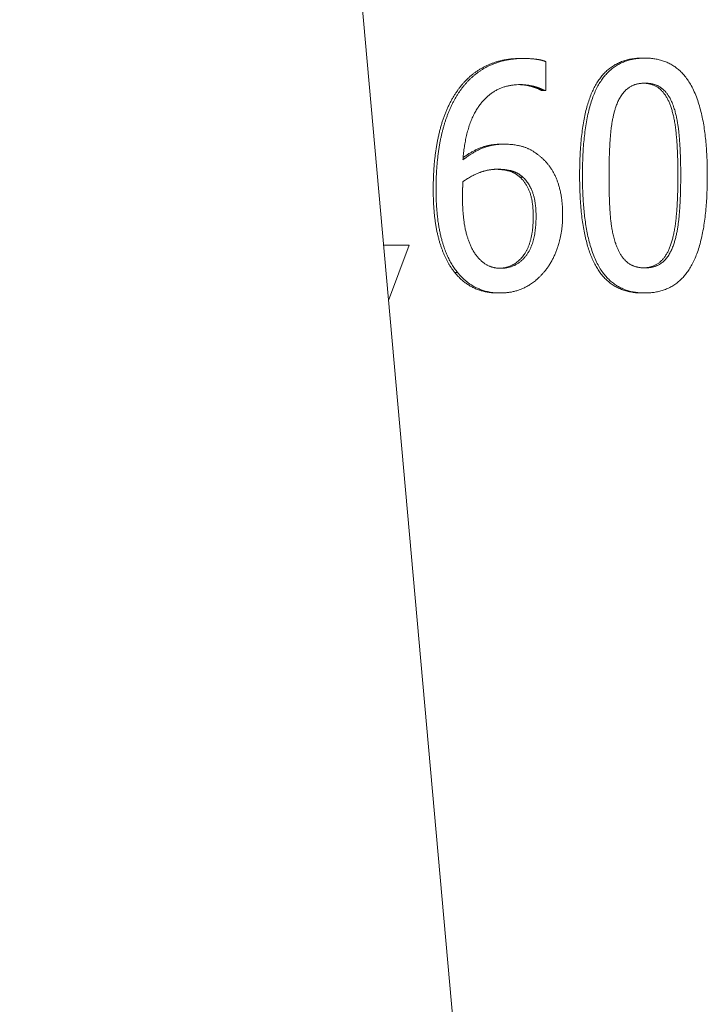
# Model space of a CAD drawing. Units: millimetres. Extents: x -980 to 1342, y -164 to 2694.
# Drawn here: x 1203 to 1209, y 1445 to 1454 of the extents above; entities that cross this region are included whole.
import ezdxf

# ---------------------------------------------------------------- set-up
doc = ezdxf.new("R2010")
doc.units = ezdxf.units.MM
doc.layers.add('Visible Edges(Audipack-ISO)', color=7, linetype='Continuous', lineweight=18)

# ---------------------------------------------------------------- blocks, each defined once
blk = doc.blocks.new('Sheet_VIEW2')
at = {"layer": 'Visible Edges(Audipack-ISO)'}
for p, q in [((196.1521, 682.7984), (191.0614, 739.6695)), ((195.5052, 705.2652), (195.5302, 705.2652)), ((195.7268, 704.98), (195.7268, 705.2377)), ((196.5818, 705.2685), (196.6068, 705.2685)), ((195.6919, 704.98), (195.7169, 704.98)), ((195.7169, 704.98), (195.7268, 704.98)), ((195.3284, 704.5051), (195.3534, 704.5051)), ((195.4982, 704.2134), (195.5232, 704.2134)), ((194.5154, 703.6104), (194.2892, 703.6104)), ((194.3333, 703.1181), (194.5154, 703.6104)), ((194.9199, 703.3673), (194.9449, 703.3673)), ((195.3017, 703.1858), (195.3267, 703.1858)), ((196.5818, 703.1858), (196.6068, 703.1858))]:
    blk.add_line(p, q, dxfattribs=at)
for points, knots in [([(194.9185, 704.9427), (194.9238, 704.951), (194.9343, 704.9677), (194.9512, 704.9916), (194.9688, 705.0147), (194.9871, 705.0369), (195.0062, 705.0581), (195.0261, 705.0783), (195.0467, 705.0977), (195.0681, 705.1161), (195.0903, 705.1336), (195.1132, 705.1501), (195.1369, 705.1657), (195.1613, 705.1803), (195.1864, 705.1939), (195.2122, 705.2063), (195.2386, 705.2176), (195.2657, 705.2276), (195.2934, 705.2365), (195.3218, 705.2442), (195.3508, 705.2507), (195.3804, 705.256), (195.4107, 705.2601), (195.4417, 705.2631), (195.4732, 705.2649), (195.4945, 705.2651), (195.5052, 705.2652)], [0, 0, 0, 0, 0.0296509, 0.0589501, 0.0879357, 0.1166704, 0.1451951, 0.1735526, 0.201807, 0.2300027, 0.2581911, 0.2864236, 0.3147514, 0.3432253, 0.3717845, 0.4003786, 0.4290707, 0.4579267, 0.4870014, 0.5163582, 0.5460577, 0.5761539, 0.6066995, 0.6377492, 0.6693509, 0.7015514, 0.7015514, 0.7015514, 0.7015514]), ([(195.5302, 705.2652), (195.5183, 705.2651), (195.4944, 705.2648), (195.4586, 705.2625), (195.4229, 705.2586), (195.3874, 705.253), (195.3521, 705.2456), (195.3174, 705.2363), (195.2841, 705.2254), (195.2528, 705.2133), (195.2239, 705.2002), (195.1972, 705.1865), (195.1726, 705.1723), (195.1499, 705.158), (195.1289, 705.1435), (195.109, 705.1287), (195.0898, 705.1133), (195.0712, 705.0972), (195.0532, 705.0804), (195.0358, 705.0628), (195.019, 705.0446), (195.0027, 705.0256), (194.987, 705.006), (194.9719, 704.9856), (194.9573, 704.9645), (194.9481, 704.95), (194.9435, 704.9427)], [0, 0, 0, 0, 0.035869, 0.0717385, 0.1076212, 0.1435451, 0.1795505, 0.2156934, 0.2511386, 0.2846464, 0.3163433, 0.3463313, 0.3746989, 0.4014902, 0.426742, 0.4513246, 0.4758839, 0.5004595, 0.5250792, 0.5497832, 0.574598, 0.5995636, 0.6247125, 0.6500765, 0.6756789, 0.7015577, 0.7015577, 0.7015577, 0.7015577]), ([(195.7268, 705.2377), (195.7248, 705.2384), (195.721, 705.2398), (195.7152, 705.2418), (195.7093, 705.2438), (195.7034, 705.2455), (195.6975, 705.2472), (195.6915, 705.2488), (195.6855, 705.2503), (195.6794, 705.2517), (195.6734, 705.253), (195.6673, 705.2542), (195.6613, 705.2553), (195.6552, 705.2563), (195.6492, 705.2572), (195.6432, 705.2581), (195.6369, 705.2589), (195.6299, 705.2598), (195.6218, 705.2607), (195.6124, 705.2616), (195.6018, 705.2626), (195.5899, 705.2634), (195.5767, 705.2642), (195.5623, 705.2648), (195.5467, 705.2651), (195.5359, 705.2652), (195.5302, 705.2652)], [0, 0, 0, 0, 0.0061298, 0.0122792, 0.0184439, 0.0246202, 0.0308067, 0.0369988, 0.0431916, 0.0493847, 0.0555685, 0.06174, 0.0678973, 0.0740313, 0.0801395, 0.0862149, 0.0922784, 0.0991809, 0.1073491, 0.1167743, 0.1274519, 0.139375, 0.1525398, 0.1669436, 0.1825846, 0.199463, 0.199463, 0.199463, 0.199463]), ([(196.0274, 704.2263), (196.0276, 704.2557), (196.0279, 704.3132), (196.0308, 704.3974), (196.0354, 704.4775), (196.0419, 704.5537), (196.0503, 704.6257), (196.0606, 704.6938), (196.0728, 704.7578), (196.0868, 704.8178), (196.1028, 704.8738), (196.1206, 704.9257), (196.1403, 704.9737), (196.1619, 705.0176), (196.1856, 705.0579), (196.2113, 705.0946), (196.2391, 705.1278), (196.2689, 705.1575), (196.3009, 705.1837), (196.3349, 705.2064), (196.3711, 705.2256), (196.4093, 705.2413), (196.4495, 705.2535), (196.4918, 705.2622), (196.5361, 705.2675), (196.5664, 705.2681), (196.5818, 705.2685)], [0, 0, 0, 0, 0.088202, 0.172411, 0.252667, 0.329035, 0.401572, 0.470351, 0.535463, 0.597021, 0.65514, 0.709967, 0.761685, 0.810496, 0.856938, 0.901568, 0.94469, 0.986648, 1.0278, 1.068538, 1.10925, 1.150346, 1.192213, 1.235215, 1.279691, 1.32595, 1.32595, 1.32595, 1.32595]), ([(196.6068, 705.2685), (196.5931, 705.2682), (196.5658, 705.2677), (196.5249, 705.2633), (196.4844, 705.2559), (196.4446, 705.2449), (196.4058, 705.2301), (196.3683, 705.2113), (196.3326, 705.1887), (196.2992, 705.1623), (196.2683, 705.1323), (196.2397, 705.099), (196.2132, 705.0619), (196.1885, 705.0206), (196.1655, 704.9743), (196.1443, 704.9226), (196.125, 704.8653), (196.108, 704.8031), (196.0935, 704.7372), (196.0815, 704.6687), (196.0718, 704.5979), (196.0643, 704.5254), (196.0587, 704.4516), (196.055, 704.3769), (196.0528, 704.3017), (196.0525, 704.2515), (196.0524, 704.2263)], [0, 0, 0, 0, 0.040985, 0.082024, 0.123153, 0.164409, 0.205789, 0.247601, 0.289908, 0.332303, 0.375166, 0.418855, 0.463894, 0.511732, 0.563152, 0.618778, 0.679258, 0.744375, 0.811973, 0.881653, 0.953145, 1.026127, 1.100269, 1.17521, 1.250571, 1.325944, 1.325944, 1.325944, 1.325944]), ([(197.1598, 704.2279), (197.1597, 704.2508), (197.1595, 704.2968), (197.1575, 704.3661), (197.1542, 704.4356), (197.1492, 704.505), (197.1423, 704.5739), (197.1335, 704.642), (197.1222, 704.7098), (197.1082, 704.7772), (197.0909, 704.8438), (197.0701, 704.9084), (197.046, 704.9688), (197.0195, 705.0227), (196.9918, 705.0685), (196.9634, 705.107), (196.9343, 705.1398), (196.9038, 705.1683), (196.8713, 705.1931), (196.8368, 705.2145), (196.8006, 705.2322), (196.763, 705.2461), (196.7246, 705.2566), (196.6857, 705.2636), (196.6463, 705.2677), (196.62, 705.2682), (196.6068, 705.2685)], [0, 0, 0, 0, 0.068649, 0.138055, 0.207795, 0.277492, 0.346768, 0.41525, 0.483763, 0.552828, 0.621754, 0.68993, 0.756484, 0.816591, 0.869726, 0.916951, 0.95979, 1.001249, 1.041966, 1.082341, 1.122718, 1.162711, 1.202366, 1.241873, 1.281361, 1.320884, 1.320884, 1.320884, 1.320884]), ([(194.9927, 704.3657), (194.9941, 704.3828), (194.997, 704.4171), (195.0034, 704.4685), (195.0115, 704.5198), (195.0216, 704.5706), (195.0339, 704.6206), (195.0487, 704.6694), (195.0657, 704.7158), (195.0846, 704.7587), (195.1047, 704.7971), (195.1256, 704.831), (195.147, 704.861), (195.169, 704.8876), (195.1915, 704.9115), (195.2151, 704.9332), (195.2398, 704.9529), (195.2657, 704.9705), (195.2927, 704.9861), (195.3208, 704.9994), (195.3496, 705.0104), (195.379, 705.0191), (195.4087, 705.0257), (195.4387, 705.0302), (195.4689, 705.033), (195.4892, 705.0333), (195.4994, 705.0334)], [0, 0, 0, 0, 0.0514435, 0.1032999, 0.1552998, 0.2071798, 0.2587252, 0.3097502, 0.3599923, 0.4069904, 0.4501251, 0.4898573, 0.5265595, 0.5606052, 0.5931516, 0.6251069, 0.6566227, 0.6878695, 0.7190181, 0.7501651, 0.7809655, 0.8114792, 0.8418408, 0.8721578, 0.9025091, 0.9329525, 0.9329525, 0.9329525, 0.9329525]), ([(195.6919, 704.98), (195.6902, 704.981), (195.6866, 704.9831), (195.6809, 704.9862), (195.6749, 704.9892), (195.6686, 704.9922), (195.662, 704.9951), (195.655, 704.998), (195.6477, 705.0009), (195.64, 705.0038), (195.632, 705.0066), (195.6237, 705.0094), (195.615, 705.0122), (195.606, 705.0149), (195.5967, 705.0176), (195.5873, 705.0201), (195.5777, 705.0224), (195.568, 705.0245), (195.5582, 705.0263), (195.5483, 705.028), (195.5383, 705.0294), (195.5282, 705.0306), (195.518, 705.0316), (195.5077, 705.0324), (195.4972, 705.033), (195.4903, 705.0332), (195.4867, 705.0333)], [0, 0, 0, 0, 0.0061303, 0.012536, 0.0192274, 0.026209, 0.033485, 0.0410553, 0.0489306, 0.0571065, 0.0655895, 0.0743786, 0.0834789, 0.0928954, 0.1025992, 0.1123947, 0.1222399, 0.1321424, 0.1421057, 0.1521368, 0.1622397, 0.1724205, 0.1826836, 0.1930346, 0.2034772, 0.2140165, 0.2140165, 0.2140165, 0.2140165]), ([(195.4994, 705.0334), (195.5066, 705.0334), (195.5206, 705.0332), (195.5406, 705.0319), (195.5588, 705.0301), (195.5752, 705.0278), (195.5896, 705.0252), (195.6021, 705.0226), (195.6126, 705.0201), (195.6212, 705.0177), (195.6283, 705.0157), (195.6347, 705.0138), (195.6411, 705.0118), (195.6474, 705.0098), (195.6537, 705.0077), (195.6599, 705.0056), (195.6661, 705.0034), (195.6723, 705.0011), (195.6783, 704.9987), (195.6843, 704.9963), (195.6901, 704.9937), (195.6958, 704.9911), (195.7013, 704.9885), (195.7067, 704.9857), (195.7119, 704.9829), (195.7153, 704.9809), (195.7169, 704.98)], [0, 0, 0, 0, 0.0218084, 0.0418702, 0.0601692, 0.0766749, 0.0913503, 0.10414, 0.1149853, 0.1238166, 0.1307332, 0.137313, 0.143926, 0.1505569, 0.1571933, 0.1638175, 0.1704142, 0.1769724, 0.1834776, 0.1899125, 0.1962709, 0.202532, 0.2086872, 0.2147246, 0.2206324, 0.2264007, 0.2264007, 0.2264007, 0.2264007]), ([(196.3485, 704.8357), (196.3508, 704.8421), (196.3554, 704.8548), (196.363, 704.8734), (196.3714, 704.8917), (196.3805, 704.9094), (196.3905, 704.9265), (196.4013, 704.9429), (196.4129, 704.9584), (196.4253, 704.9728), (196.4379, 704.9855), (196.4505, 704.9964), (196.4627, 705.0056), (196.4745, 705.0133), (196.4859, 705.0196), (196.4967, 705.0249), (196.5074, 705.0293), (196.5181, 705.0332), (196.5289, 705.0365), (196.5399, 705.0393), (196.5509, 705.0416), (196.562, 705.0434), (196.5732, 705.0448), (196.5844, 705.0457), (196.5956, 705.0463), (196.6031, 705.0464), (196.6068, 705.0464)], [0, 0, 0, 0, 0.0202421, 0.0404405, 0.060527, 0.0804782, 0.1002568, 0.1198559, 0.1392782, 0.1584832, 0.1764734, 0.1930502, 0.2083286, 0.222406, 0.2353525, 0.2472201, 0.2586411, 0.2699991, 0.2813138, 0.2925964, 0.3038597, 0.3151109, 0.3263565, 0.3375973, 0.3488305, 0.3600529, 0.3600529, 0.3600529, 0.3600529]), ([(196.8359, 704.839), (196.834, 704.8444), (196.8302, 704.855), (196.824, 704.8705), (196.8175, 704.8854), (196.8107, 704.8996), (196.8035, 704.9132), (196.796, 704.9261), (196.7881, 704.9384), (196.78, 704.9501), (196.7714, 704.9611), (196.7626, 704.9715), (196.7533, 704.9812), (196.7438, 704.9903), (196.7339, 704.9988), (196.7235, 705.0065), (196.7127, 705.0136), (196.7014, 705.02), (196.6896, 705.0257), (196.6773, 705.0307), (196.6646, 705.035), (196.6515, 705.0387), (196.6378, 705.0416), (196.6237, 705.0439), (196.6092, 705.0454), (196.5993, 705.0459), (196.5943, 705.0462)], [0, 0, 0, 0, 0.0171559, 0.0338338, 0.0500521, 0.0658303, 0.0811816, 0.0961293, 0.1107154, 0.1249506, 0.1388646, 0.1524965, 0.165879, 0.1790475, 0.1920433, 0.2049722, 0.2178888, 0.2308466, 0.2439022, 0.2570987, 0.2704935, 0.2841332, 0.2980579, 0.3123144, 0.326939, 0.341971, 0.341971, 0.341971, 0.341971]), ([(196.6068, 705.0464), (196.61, 705.0464), (196.6164, 705.0463), (196.626, 705.0459), (196.6356, 705.0452), (196.6451, 705.0443), (196.6547, 705.0429), (196.6641, 705.0413), (196.6736, 705.0393), (196.6829, 705.0369), (196.6922, 705.0341), (196.7013, 705.031), (196.7104, 705.0274), (196.7193, 705.0234), (196.7287, 705.0187), (196.7392, 705.0127), (196.7511, 705.0047), (196.7642, 704.9944), (196.7783, 704.9815), (196.7929, 704.9657), (196.8071, 704.9475), (196.8203, 704.9276), (196.8322, 704.9066), (196.8429, 704.8847), (196.8526, 704.8622), (196.8581, 704.8467), (196.8609, 704.839)], [0, 0, 0, 0, 0.009583, 0.0191795, 0.0287857, 0.0383971, 0.0480154, 0.057637, 0.0672662, 0.0769053, 0.086559, 0.0962351, 0.1059457, 0.1157098, 0.1256725, 0.1375682, 0.1518605, 0.1685235, 0.1876149, 0.2092294, 0.2328205, 0.2567129, 0.280847, 0.3052134, 0.3297728, 0.3544439, 0.3544439, 0.3544439, 0.3544439]), ([(194.7291, 704.1064), (194.7291, 704.1208), (194.7292, 704.1493), (194.7302, 704.1917), (194.7318, 704.2334), (194.7341, 704.2745), (194.737, 704.3148), (194.7405, 704.3544), (194.7447, 704.3933), (194.7495, 704.4314), (194.755, 704.4689), (194.7611, 704.5057), (194.7678, 704.5417), (194.7752, 704.5771), (194.7833, 704.6117), (194.792, 704.6455), (194.8015, 704.6786), (194.8117, 704.711), (194.8225, 704.7426), (194.8341, 704.7734), (194.8464, 704.8035), (194.8594, 704.8329), (194.8731, 704.8615), (194.8875, 704.8893), (194.9025, 704.9164), (194.9132, 704.934), (194.9185, 704.9427)], [0, 0, 0, 0, 0.0431363, 0.0855671, 0.1273214, 0.1683912, 0.2087879, 0.2485422, 0.2876477, 0.3261175, 0.3639843, 0.4012435, 0.4379105, 0.4740103, 0.5095477, 0.544512, 0.5789432, 0.6128455, 0.6462519, 0.6791869, 0.7116764, 0.7437474, 0.7754276, 0.8067461, 0.837733, 0.8684111, 0.8684111, 0.8684111, 0.8684111]), ([(194.9435, 704.9427), (194.9385, 704.9344), (194.9285, 704.918), (194.9143, 704.8927), (194.9008, 704.8669), (194.8881, 704.8408), (194.8761, 704.8142), (194.8647, 704.7873), (194.854, 704.76), (194.844, 704.7324), (194.8346, 704.7044), (194.8258, 704.6761), (194.8176, 704.6475), (194.81, 704.6187), (194.803, 704.5894), (194.7964, 704.5591), (194.7899, 704.5269), (194.7836, 704.4921), (194.7776, 704.4545), (194.7721, 704.414), (194.767, 704.3705), (194.7626, 704.324), (194.7589, 704.2743), (194.7562, 704.2213), (194.7544, 704.165), (194.7542, 704.1263), (194.7541, 704.1064)], [0, 0, 0, 0, 0.028957, 0.0579371, 0.0869566, 0.1160379, 0.1451761, 0.1743984, 0.2037135, 0.233119, 0.2626287, 0.2922368, 0.3219632, 0.3517899, 0.3817248, 0.4121678, 0.4449165, 0.4802779, 0.5183285, 0.5591686, 0.6028846, 0.6495863, 0.699388, 0.7523795, 0.8086832, 0.868425, 0.868425, 0.868425, 0.868425]), ([(196.2882, 704.2263), (196.2883, 704.2489), (196.2884, 704.2918), (196.2895, 704.3527), (196.291, 704.4068), (196.2929, 704.4541), (196.295, 704.4948), (196.2971, 704.5289), (196.2991, 704.5565), (196.3008, 704.5781), (196.3023, 704.5959), (196.3039, 704.612), (196.3056, 704.6281), (196.3075, 704.6444), (196.3096, 704.6607), (196.3119, 704.677), (196.3144, 704.6934), (196.3171, 704.7098), (196.3201, 704.7261), (196.3234, 704.7423), (196.3268, 704.7583), (196.3306, 704.7743), (196.3346, 704.79), (196.3389, 704.8055), (196.3435, 704.8207), (196.3469, 704.8307), (196.3485, 704.8357)], [0, 0, 0, 0, 0.0677411, 0.1286135, 0.1826995, 0.2300588, 0.2707769, 0.3049173, 0.3325596, 0.3537615, 0.3700162, 0.3860832, 0.4023103, 0.4186716, 0.4351326, 0.4516683, 0.4682355, 0.4848199, 0.5013889, 0.5179107, 0.5343729, 0.5507361, 0.5669713, 0.5830691, 0.5990022, 0.6147559, 0.6147559, 0.6147559, 0.6147559]), ([(196.899, 704.2279), (196.899, 704.2393), (196.899, 704.2616), (196.8987, 704.2948), (196.8982, 704.3272), (196.8975, 704.3589), (196.8966, 704.3898), (196.8956, 704.42), (196.8943, 704.4494), (196.8928, 704.478), (196.8912, 704.5059), (196.8893, 704.5331), (196.8873, 704.5594), (196.8851, 704.5851), (196.8826, 704.61), (196.8798, 704.6343), (196.8768, 704.6578), (196.8734, 704.6807), (196.8697, 704.7028), (196.8658, 704.7243), (196.8616, 704.7451), (196.857, 704.7652), (196.8522, 704.7846), (196.8471, 704.8034), (196.8417, 704.8215), (196.8378, 704.8332), (196.8359, 704.839)], [0, 0, 0, 0, 0.0339229, 0.0671024, 0.0995214, 0.1312003, 0.1621213, 0.1923051, 0.2217342, 0.2504198, 0.278364, 0.3055687, 0.3320361, 0.3577688, 0.3828025, 0.4071941, 0.4309302, 0.4540264, 0.4764986, 0.4983352, 0.5195626, 0.5401708, 0.5601784, 0.5796042, 0.5984406, 0.6167189, 0.6167189, 0.6167189, 0.6167189]), ([(196.8609, 704.839), (196.8652, 704.8256), (196.8738, 704.7989), (196.8838, 704.7586), (196.892, 704.7194), (196.8983, 704.6822), (196.9032, 704.648), (196.9068, 704.6179), (196.9094, 704.5923), (196.9114, 704.5699), (196.9131, 704.5489), (196.9147, 704.5278), (196.9161, 704.5065), (196.9174, 704.4851), (196.9186, 704.4636), (196.9196, 704.442), (196.9205, 704.4204), (196.9213, 704.3987), (196.922, 704.3771), (196.9226, 704.3555), (196.923, 704.334), (196.9234, 704.3125), (196.9237, 704.2911), (196.9239, 704.2699), (196.924, 704.2489), (196.924, 704.2349), (196.924, 704.2279)], [0, 0, 0, 0, 0.0422364, 0.0839895, 0.1243783, 0.1624867, 0.1973504, 0.227979, 0.2533723, 0.2744296, 0.2954623, 0.3166544, 0.3379792, 0.3594378, 0.3809745, 0.4025809, 0.4242295, 0.4458924, 0.4675515, 0.4891694, 0.5107371, 0.5322075, 0.5535717, 0.5747918, 0.595849, 0.6167161, 0.6167161, 0.6167161, 0.6167161]), ([(195.3534, 704.5051), (195.3494, 704.5051), (195.3413, 704.505), (195.3292, 704.5046), (195.3171, 704.504), (195.3051, 704.5031), (195.2931, 704.5019), (195.2811, 704.5005), (195.2692, 704.4987), (195.2573, 704.4967), (195.2454, 704.4944), (195.2336, 704.4917), (195.2219, 704.4888), (195.2102, 704.4855), (195.1986, 704.482), (195.187, 704.4781), (195.1755, 704.4739), (195.1636, 704.4692), (195.1505, 704.4635), (195.1351, 704.4565), (195.1169, 704.4476), (195.0962, 704.4365), (195.0731, 704.4229), (195.0479, 704.4067), (195.0206, 704.3876), (195.0023, 704.3732), (194.9927, 704.3657)], [0, 0, 0, 0, 0.012113, 0.0242089, 0.0362906, 0.0483609, 0.0604234, 0.0724803, 0.0845383, 0.0966001, 0.1086695, 0.1207564, 0.1328615, 0.1449966, 0.1571618, 0.1693711, 0.1816305, 0.1939464, 0.2075706, 0.2245174, 0.2447682, 0.2682805, 0.2950311, 0.3250324, 0.3582933, 0.3948762, 0.3948762, 0.3948762, 0.3948762]), ([(194.9944, 704.3863), (194.9986, 704.3894), (195.0071, 704.3956), (195.02, 704.4045), (195.0329, 704.413), (195.0459, 704.4213), (195.0589, 704.4291), (195.072, 704.4366), (195.0851, 704.4438), (195.0983, 704.4506), (195.1115, 704.4571), (195.1248, 704.4632), (195.1381, 704.4689), (195.1516, 704.4743), (195.1652, 704.4792), (195.1791, 704.4837), (195.1931, 704.4878), (195.2074, 704.4915), (195.2218, 704.4947), (195.2364, 704.4975), (195.2513, 704.4998), (195.2663, 704.5017), (195.2816, 704.5032), (195.297, 704.5043), (195.3126, 704.505), (195.3231, 704.5051), (195.3284, 704.5051)], [0, 0, 0, 0, 0.0158227, 0.0314819, 0.0469894, 0.0623412, 0.0775546, 0.0926265, 0.1075739, 0.1223993, 0.1371065, 0.1517111, 0.1662175, 0.1806945, 0.1952009, 0.2097584, 0.224379, 0.2390775, 0.2538688, 0.2687671, 0.2837865, 0.298941, 0.3142439, 0.3297087, 0.3453469, 0.3611715, 0.3611715, 0.3611715, 0.3611715]), ([(195.6889, 704.3868), (195.6857, 704.3894), (195.6795, 704.3948), (195.6699, 704.4026), (195.6602, 704.4102), (195.6504, 704.4176), (195.6404, 704.4249), (195.6302, 704.4319), (195.62, 704.4387), (195.6096, 704.4451), (195.599, 704.4513), (195.5884, 704.4571), (195.5776, 704.4626), (195.5667, 704.4678), (195.5558, 704.4725), (195.5447, 704.4768), (195.5334, 704.4807), (195.5213, 704.4843), (195.5078, 704.488), (195.4924, 704.4917), (195.4749, 704.4952), (195.4552, 704.4985), (195.4332, 704.5012), (195.4089, 704.5034), (195.382, 704.5048), (195.3632, 704.505), (195.3534, 704.5051)], [0, 0, 0, 0, 0.0122922, 0.024626, 0.0369764, 0.0493318, 0.0616865, 0.0740189, 0.0863199, 0.0985813, 0.1107908, 0.1229383, 0.1350199, 0.1470373, 0.1589778, 0.1708468, 0.1826447, 0.1948422, 0.2087759, 0.2246019, 0.2424116, 0.2623071, 0.2844024, 0.3088187, 0.3356856, 0.3651417, 0.3651417, 0.3651417, 0.3651417]), ([(195.8769, 703.8762), (195.8768, 703.8896), (195.8766, 703.9162), (195.8745, 703.9562), (195.871, 703.996), (195.8659, 704.0356), (195.8591, 704.0741), (195.8509, 704.1103), (195.8419, 704.143), (195.8325, 704.1715), (195.8232, 704.196), (195.8143, 704.2167), (195.8062, 704.2338), (195.7987, 704.2485), (195.7913, 704.2619), (195.7836, 704.2749), (195.7755, 704.2876), (195.7672, 704.2999), (195.7585, 704.3119), (195.7495, 704.3236), (195.7402, 704.335), (195.7306, 704.346), (195.7206, 704.3567), (195.7104, 704.3671), (195.6998, 704.3771), (195.6925, 704.3836), (195.6889, 704.3868)], [0, 0, 0, 0, 0.0399646, 0.0799938, 0.1200036, 0.159906, 0.1996506, 0.2373858, 0.2712085, 0.3012103, 0.3274322, 0.3498924, 0.3685777, 0.3842012, 0.399442, 0.4145643, 0.4295643, 0.4444629, 0.4592653, 0.4740076, 0.48868, 0.5033177, 0.5179122, 0.5324973, 0.5470786, 0.5616688, 0.5616688, 0.5616688, 0.5616688]), ([(194.9927, 704.1728), (194.9994, 704.1776), (195.0124, 704.1867), (195.0317, 704.1993), (195.0501, 704.2104), (195.0676, 704.2202), (195.0839, 704.2288), (195.0992, 704.2362), (195.1134, 704.2426), (195.1264, 704.2481), (195.1383, 704.2527), (195.1493, 704.2568), (195.16, 704.2605), (195.1706, 704.2638), (195.1813, 704.2669), (195.1921, 704.2697), (195.2029, 704.2723), (195.2137, 704.2746), (195.2245, 704.2766), (195.2354, 704.2783), (195.2463, 704.2798), (195.2573, 704.281), (195.2683, 704.2819), (195.2793, 704.2826), (195.2904, 704.283), (195.2978, 704.283), (195.3015, 704.2831)], [0, 0, 0, 0, 0.0246446, 0.0476943, 0.0691912, 0.0891664, 0.1076461, 0.1246504, 0.1401982, 0.1543019, 0.1669579, 0.1783838, 0.189611, 0.2007904, 0.2119254, 0.2230227, 0.2340913, 0.2451356, 0.2561641, 0.2671833, 0.2781998, 0.2892188, 0.3002491, 0.3112952, 0.3223647, 0.3334637, 0.3334637, 0.3334637, 0.3334637]), ([(195.4982, 704.2134), (195.4958, 704.2155), (195.4909, 704.2199), (195.4834, 704.226), (195.4757, 704.2317), (195.4679, 704.2372), (195.46, 704.2422), (195.4519, 704.2469), (195.4437, 704.2513), (195.4353, 704.2553), (195.4268, 704.259), (195.4182, 704.2622), (195.4094, 704.2652), (195.4005, 704.2678), (195.3914, 704.27), (195.3823, 704.272), (195.3732, 704.2739), (195.364, 704.2756), (195.3548, 704.2771), (195.3456, 704.2784), (195.3363, 704.2796), (195.327, 704.2806), (195.3176, 704.2814), (195.3082, 704.2821), (195.2988, 704.2826), (195.2925, 704.2828), (195.2893, 704.2829)], [0, 0, 0, 0, 0.0098154, 0.0195037, 0.0290903, 0.0385778, 0.0479914, 0.0573357, 0.0666351, 0.075896, 0.0851424, 0.0943821, 0.1036374, 0.1129181, 0.1222415, 0.131572, 0.1409008, 0.1502314, 0.159567, 0.1689108, 0.1782673, 0.1876373, 0.1970254, 0.2064356, 0.2158696, 0.2253313, 0.2253313, 0.2253313, 0.2253313]), ([(195.3015, 704.2831), (195.3062, 704.283), (195.3157, 704.2829), (195.3297, 704.2824), (195.3432, 704.2815), (195.3563, 704.2803), (195.3689, 704.2788), (195.381, 704.2771), (195.3924, 704.2752), (195.4032, 704.2731), (195.4134, 704.2709), (195.4227, 704.2685), (195.4314, 704.2661), (195.4394, 704.2635), (195.4471, 704.2608), (195.4546, 704.2578), (195.4619, 704.2545), (195.4692, 704.251), (195.4764, 704.2472), (195.4834, 704.2432), (195.4903, 704.2388), (195.4972, 704.2343), (195.5039, 704.2294), (195.5104, 704.2243), (195.5169, 704.219), (195.5211, 704.2152), (195.5232, 704.2134)], [0, 0, 0, 0, 0.0143523, 0.028349, 0.0419525, 0.0551235, 0.0678203, 0.080001, 0.0916232, 0.1026439, 0.1130156, 0.1226983, 0.1316412, 0.1398827, 0.1479747, 0.1560557, 0.1641293, 0.1722101, 0.1803042, 0.1884268, 0.1965883, 0.2047939, 0.2130477, 0.2213705, 0.2297657, 0.2382423, 0.2382423, 0.2382423, 0.2382423]), ([(195.6161, 703.8649), (195.6161, 703.8716), (195.616, 703.885), (195.6154, 703.9047), (195.6145, 703.9238), (195.6131, 703.9424), (195.6114, 703.9605), (195.6092, 703.978), (195.6067, 703.9949), (195.6038, 704.0113), (195.6005, 704.0272), (195.5968, 704.0425), (195.5927, 704.0572), (195.5882, 704.0715), (195.5833, 704.0853), (195.5779, 704.0987), (195.572, 704.1117), (195.5657, 704.1244), (195.5589, 704.1368), (195.5517, 704.1488), (195.5439, 704.1604), (195.5357, 704.1717), (195.5271, 704.1827), (195.5179, 704.1933), (195.5084, 704.2036), (195.5016, 704.2101), (195.4982, 704.2134)], [0, 0, 0, 0, 0.0202574, 0.0399691, 0.0591437, 0.0777904, 0.0959285, 0.1135498, 0.130685, 0.1473374, 0.1635208, 0.1792598, 0.1945522, 0.2094343, 0.2240194, 0.2384496, 0.252738, 0.266916, 0.2809983, 0.2950088, 0.3089797, 0.322935, 0.3368839, 0.3508731, 0.364905, 0.3790179, 0.3790179, 0.3790179, 0.3790179]), ([(195.5232, 704.2134), (195.5279, 704.2088), (195.5373, 704.1997), (195.5503, 704.1849), (195.5626, 704.1694), (195.574, 704.153), (195.5843, 704.1363), (195.5931, 704.1199), (195.6005, 704.1042), (195.6067, 704.0894), (195.6117, 704.0757), (195.616, 704.0626), (195.6198, 704.0497), (195.6232, 704.0365), (195.6263, 704.0231), (195.6291, 704.0095), (195.6315, 703.9957), (195.6337, 703.9817), (195.6355, 703.9675), (195.6371, 703.9532), (195.6384, 703.9387), (195.6394, 703.9241), (195.6402, 703.9094), (195.6407, 703.8946), (195.6411, 703.8798), (195.6411, 703.8699), (195.6411, 703.8649)], [0, 0, 0, 0, 0.0195699, 0.03923, 0.0590468, 0.0790845, 0.0989814, 0.1176909, 0.1351051, 0.1511286, 0.1656444, 0.1789863, 0.1924047, 0.205987, 0.2197293, 0.2336258, 0.24766, 0.2618327, 0.2761436, 0.2905723, 0.305107, 0.3197349, 0.3344616, 0.3492537, 0.364106, 0.3790127, 0.3790127, 0.3790127, 0.3790127]), ([(196.5818, 703.1858), (196.5662, 703.1861), (196.5357, 703.1868), (196.491, 703.1923), (196.4484, 703.2011), (196.4079, 703.2136), (196.3694, 703.2297), (196.3332, 703.2494), (196.299, 703.2728), (196.267, 703.2997), (196.2372, 703.3302), (196.2095, 703.3642), (196.184, 703.4019), (196.1606, 703.4431), (196.1392, 703.488), (196.1197, 703.5365), (196.102, 703.5888), (196.0863, 703.6448), (196.0724, 703.7046), (196.0603, 703.7681), (196.0501, 703.8353), (196.0418, 703.9063), (196.0353, 703.981), (196.0307, 704.0594), (196.0279, 704.1416), (196.0276, 704.1977), (196.0274, 704.2263)], [0, 0, 0, 0, 0.046698, 0.091569, 0.134931, 0.177139, 0.218581, 0.259662, 0.300793, 0.342399, 0.384877, 0.428605, 0.473936, 0.521167, 0.57072, 0.622953, 0.678053, 0.736182, 0.797474, 0.862047, 0.93, 1.001418, 1.076374, 1.154933, 1.237149, 1.323071, 1.323071, 1.323071, 1.323071]), ([(196.0524, 704.2263), (196.0525, 704.2046), (196.0527, 704.1608), (196.0544, 704.095), (196.0574, 704.0288), (196.0618, 703.9627), (196.0678, 703.897), (196.0756, 703.832), (196.0854, 703.7674), (196.0976, 703.7031), (196.1126, 703.6392), (196.1307, 703.5766), (196.1521, 703.5165), (196.1764, 703.461), (196.2029, 703.4115), (196.2311, 703.3686), (196.261, 703.3314), (196.2926, 703.2991), (196.3263, 703.2709), (196.3624, 703.2468), (196.4005, 703.2268), (196.4403, 703.211), (196.4812, 703.1992), (196.5227, 703.1913), (196.5646, 703.1866), (196.5928, 703.1861), (196.6068, 703.1858)], [0, 0, 0, 0, 0.065263, 0.13125, 0.197599, 0.263953, 0.329988, 0.395374, 0.460321, 0.525961, 0.59174, 0.657079, 0.721428, 0.78295, 0.838773, 0.889725, 0.936733, 0.981492, 1.025205, 1.068348, 1.111405, 1.154201, 1.196565, 1.238742, 1.280882, 1.323046, 1.323046, 1.323046, 1.323046]), ([(196.3471, 703.6234), (196.3424, 703.6386), (196.3331, 703.6683), (196.3226, 703.7124), (196.3143, 703.7539), (196.3083, 703.792), (196.304, 703.8255), (196.3011, 703.8536), (196.2992, 703.8769), (196.2977, 703.8975), (196.2963, 703.9175), (196.2951, 703.9378), (196.294, 703.9583), (196.2931, 703.979), (196.2922, 703.9998), (196.2914, 704.0207), (196.2907, 704.0417), (196.2901, 704.0627), (196.2896, 704.0837), (196.2892, 704.1046), (196.2889, 704.1253), (196.2886, 704.146), (196.2884, 704.1664), (196.2883, 704.1866), (196.2882, 704.2066), (196.2882, 704.2198), (196.2882, 704.2263)], [0, 0, 0, 0, 0.0477678, 0.0933467, 0.1359384, 0.1747314, 0.2088323, 0.2373418, 0.2594019, 0.2791784, 0.2992408, 0.3195715, 0.340105, 0.3608232, 0.3816796, 0.4026272, 0.4236285, 0.4446367, 0.4656234, 0.4865417, 0.5073536, 0.5280024, 0.5484692, 0.568697, 0.5886479, 0.6082847, 0.6082847, 0.6082847, 0.6082847]), ([(196.6068, 703.1858), (196.6205, 703.1861), (196.6479, 703.1866), (196.6888, 703.191), (196.7293, 703.1986), (196.7691, 703.2098), (196.8079, 703.2249), (196.8454, 703.2439), (196.8809, 703.2669), (196.9142, 703.2936), (196.945, 703.3238), (196.9734, 703.3575), (196.9998, 703.3949), (197.0245, 703.4366), (197.0473, 703.4833), (197.0685, 703.5352), (197.0876, 703.5926), (197.1045, 703.6547), (197.1189, 703.7203), (197.1309, 703.7885), (197.1405, 703.8589), (197.148, 703.9309), (197.1536, 704.0042), (197.1573, 704.0784), (197.1595, 704.1531), (197.1597, 704.203), (197.1598, 704.2279)], [0, 0, 0, 0, 0.041031, 0.082113, 0.123294, 0.1646, 0.206045, 0.247953, 0.290312, 0.332777, 0.375749, 0.419581, 0.464865, 0.513014, 0.564718, 0.620577, 0.681182, 0.746145, 0.81344, 0.882747, 0.953805, 1.026309, 1.099945, 1.174361, 1.249188, 1.324065, 1.324065, 1.324065, 1.324065]), ([(196.8373, 703.6185), (196.8391, 703.6241), (196.8429, 703.6356), (196.8481, 703.6532), (196.853, 703.6715), (196.8577, 703.6906), (196.862, 703.7104), (196.8662, 703.731), (196.87, 703.7523), (196.8735, 703.7744), (196.8768, 703.7971), (196.8799, 703.8207), (196.8826, 703.845), (196.8851, 703.87), (196.8873, 703.8958), (196.8893, 703.9223), (196.8912, 703.9495), (196.8928, 703.9775), (196.8943, 704.0062), (196.8956, 704.0357), (196.8966, 704.0659), (196.8975, 704.0969), (196.8982, 704.1286), (196.8987, 704.1611), (196.899, 704.1943), (196.899, 704.2166), (196.899, 704.2279)], [0, 0, 0, 0, 0.0177193, 0.0360675, 0.0550494, 0.0746932, 0.0949902, 0.1159589, 0.1376074, 0.1599431, 0.1829728, 0.2067026, 0.2311383, 0.2562754, 0.2821411, 0.3087226, 0.336032, 0.3640713, 0.3928427, 0.422348, 0.452589, 0.4835672, 0.5152746, 0.5477318, 0.5809208, 0.6148628, 0.6148628, 0.6148628, 0.6148628]), ([(196.924, 704.2279), (196.924, 704.2093), (196.9239, 704.1735), (196.9231, 704.1223), (196.922, 704.0757), (196.9206, 704.0336), (196.9189, 703.9959), (196.9171, 703.9624), (196.9151, 703.9329), (196.9132, 703.9073), (196.9114, 703.8853), (196.9097, 703.8661), (196.9079, 703.8482), (196.906, 703.8305), (196.9038, 703.8126), (196.9015, 703.7945), (196.8988, 703.7764), (196.896, 703.7583), (196.8928, 703.7402), (196.8894, 703.7222), (196.8857, 703.7043), (196.8817, 703.6866), (196.8774, 703.6692), (196.8727, 703.652), (196.8678, 703.6351), (196.8641, 703.624), (196.8623, 703.6185)], [0, 0, 0, 0, 0.0560105, 0.1072089, 0.1537525, 0.1957963, 0.2335136, 0.2670379, 0.2965494, 0.3221883, 0.3441126, 0.362565, 0.3801793, 0.3980231, 0.4160713, 0.4342614, 0.45256, 0.4709154, 0.4892862, 0.5076319, 0.5259035, 0.5440629, 0.5620824, 0.5799086, 0.5975158, 0.6148656, 0.6148656, 0.6148656, 0.6148656]), ([(194.9199, 703.3673), (194.915, 703.3735), (194.905, 703.3859), (194.8909, 703.4056), (194.8772, 703.4263), (194.8642, 703.448), (194.8517, 703.4707), (194.8397, 703.4945), (194.8283, 703.5193), (194.8174, 703.5451), (194.8071, 703.5719), (194.7973, 703.5997), (194.7881, 703.6286), (194.7794, 703.6585), (194.7713, 703.6895), (194.7639, 703.7216), (194.7573, 703.7549), (194.7513, 703.7894), (194.7461, 703.825), (194.7415, 703.8618), (194.7377, 703.8997), (194.7345, 703.9388), (194.7321, 703.9791), (194.7303, 704.0205), (194.7292, 704.063), (194.7291, 704.0918), (194.7291, 704.1064)], [0, 0, 0, 0, 0.023719, 0.0479236, 0.0726589, 0.097975, 0.1239027, 0.1504784, 0.1777444, 0.2057234, 0.2344534, 0.2639522, 0.2942446, 0.3253625, 0.3573628, 0.3903263, 0.4242801, 0.4592395, 0.4952272, 0.5322733, 0.5703968, 0.6096058, 0.6499257, 0.6913619, 0.7339375, 0.7776657, 0.7776657, 0.7776657, 0.7776657]), ([(194.7541, 704.1064), (194.7541, 704.0914), (194.7543, 704.0613), (194.7555, 704.016), (194.7575, 703.9706), (194.7605, 703.9252), (194.7645, 703.8799), (194.7697, 703.8351), (194.7759, 703.7914), (194.7831, 703.7499), (194.7911, 703.7115), (194.7994, 703.6765), (194.8081, 703.6446), (194.8169, 703.6156), (194.8258, 703.5893), (194.8345, 703.5654), (194.8432, 703.5432), (194.8522, 703.5219), (194.8617, 703.501), (194.8717, 703.4804), (194.8823, 703.4603), (194.8936, 703.4406), (194.9054, 703.4214), (194.9179, 703.4028), (194.931, 703.3847), (194.9403, 703.3731), (194.9449, 703.3673)], [0, 0, 0, 0, 0.0450063, 0.0903497, 0.1358671, 0.1814283, 0.2268708, 0.2720671, 0.3168598, 0.3593302, 0.3984195, 0.4343589, 0.467352, 0.4975834, 0.5252452, 0.5505086, 0.5738502, 0.5969055, 0.6198723, 0.6427505, 0.6655168, 0.6881695, 0.7107099, 0.7331357, 0.7554574, 0.7776832, 0.7776832, 0.7776832, 0.7776832]), ([(194.9885, 704.0464), (194.9885, 704.052), (194.9885, 704.0623), (194.9887, 704.0767), (194.9889, 704.089), (194.9892, 704.099), (194.9894, 704.107), (194.9897, 704.1128), (194.9899, 704.117), (194.9901, 704.1205), (194.9902, 704.1237), (194.9904, 704.127), (194.9906, 704.1303), (194.9907, 704.1335), (194.9909, 704.1368), (194.9911, 704.1401), (194.9912, 704.1434), (194.9914, 704.1466), (194.9916, 704.1499), (194.9917, 704.1532), (194.9919, 704.1565), (194.992, 704.1597), (194.9922, 704.163), (194.9923, 704.1663), (194.9925, 704.1696), (194.9926, 704.1717), (194.9927, 704.1728)], [0, 0, 0, 0, 0.0166131, 0.0310336, 0.0432716, 0.0533462, 0.0612666, 0.0670416, 0.0707941, 0.0740694, 0.0773447, 0.08062, 0.0838952, 0.0871799, 0.0904551, 0.0937398, 0.0970149, 0.10029, 0.1035746, 0.1068497, 0.1101342, 0.1134092, 0.1166842, 0.1199591, 0.1232341, 0.126509, 0.126509, 0.126509, 0.126509]), ([(195.112, 703.5181), (195.1055, 703.5267), (195.0925, 703.544), (195.0763, 703.5723), (195.0619, 703.6017), (195.0497, 703.6313), (195.0394, 703.6596), (195.0312, 703.685), (195.0249, 703.7067), (195.0198, 703.7257), (195.0155, 703.7437), (195.0116, 703.7621), (195.008, 703.7809), (195.0048, 703.8), (195.0019, 703.8195), (194.9994, 703.8393), (194.9971, 703.8594), (194.9952, 703.8797), (194.9935, 703.9001), (194.9921, 703.9208), (194.9909, 703.9416), (194.99, 703.9625), (194.9893, 703.9835), (194.9888, 704.0044), (194.9885, 704.0254), (194.9885, 704.0394), (194.9885, 704.0464)], [0, 0, 0, 0, 0.0321816, 0.0649238, 0.0978505, 0.1302882, 0.1608793, 0.188118, 0.2104462, 0.2286772, 0.2471295, 0.2659284, 0.2850498, 0.3044675, 0.3241728, 0.3441367, 0.364329, 0.384728, 0.4053014, 0.4260165, 0.4468489, 0.467774, 0.4887569, 0.5097719, 0.5307737, 0.5517366, 0.5517366, 0.5517366, 0.5517366]), ([(195.3161, 703.4049), (195.3235, 703.4053), (195.3381, 703.4061), (195.3595, 703.4094), (195.3802, 703.414), (195.4002, 703.4203), (195.4195, 703.428), (195.438, 703.4373), (195.4559, 703.4481), (195.473, 703.4605), (195.4894, 703.4744), (195.505, 703.4898), (195.5199, 703.5067), (195.5342, 703.5251), (195.5473, 703.5451), (195.5593, 703.5666), (195.5702, 703.5897), (195.5799, 703.6142), (195.5885, 703.6403), (195.5959, 703.6679), (195.6021, 703.697), (195.6073, 703.7277), (195.6113, 703.7598), (195.6141, 703.7935), (195.6158, 703.8287), (195.616, 703.8527), (195.6161, 703.8649)], [0, 0, 0, 0, 0.0221375, 0.0437329, 0.0649032, 0.0857781, 0.1064943, 0.1271812, 0.1479743, 0.1690185, 0.1904328, 0.212353, 0.2348811, 0.2581192, 0.2819985, 0.3065872, 0.3320002, 0.3583667, 0.3857692, 0.4143059, 0.4440559, 0.4750889, 0.507457, 0.5412334, 0.5764467, 0.613149, 0.613149, 0.613149, 0.613149]), ([(195.6411, 703.8649), (195.6411, 703.856), (195.641, 703.8383), (195.64, 703.8118), (195.6384, 703.7856), (195.6362, 703.7597), (195.6331, 703.7341), (195.6292, 703.709), (195.6245, 703.6844), (195.6189, 703.6603), (195.6124, 703.637), (195.6048, 703.6141), (195.5959, 703.5915), (195.5855, 703.5689), (195.5731, 703.5464), (195.5584, 703.5241), (195.5415, 703.5024), (195.5225, 703.4819), (195.5018, 703.4634), (195.4798, 703.4472), (195.4563, 703.4335), (195.4318, 703.4225), (195.4065, 703.4142), (195.3807, 703.4086), (195.3545, 703.4052), (195.3369, 703.4048), (195.3281, 703.4046)], [0, 0, 0, 0, 0.0266573, 0.0531569, 0.0794503, 0.1054926, 0.1312344, 0.156651, 0.181705, 0.2063765, 0.2306541, 0.254546, 0.2785863, 0.3034294, 0.3290974, 0.3557066, 0.3833947, 0.4116826, 0.4393412, 0.466565, 0.4936162, 0.5205665, 0.5471013, 0.5734212, 0.5997103, 0.6261023, 0.6261023, 0.6261023, 0.6261023]), ([(195.7141, 703.3738), (195.7176, 703.378), (195.7247, 703.3865), (195.7348, 703.3996), (195.7446, 703.4131), (195.754, 703.4269), (195.763, 703.441), (195.7717, 703.4554), (195.78, 703.4702), (195.788, 703.4852), (195.7956, 703.5004), (195.8029, 703.5159), (195.8098, 703.5316), (195.8164, 703.5475), (195.8227, 703.5635), (195.8286, 703.5798), (195.8345, 703.5969), (195.8406, 703.616), (195.8469, 703.6378), (195.8533, 703.6627), (195.8595, 703.6907), (195.8651, 703.7218), (195.87, 703.756), (195.8739, 703.7933), (195.8764, 703.8338), (195.8768, 703.8617), (195.8769, 703.8762)], [0, 0, 0, 0, 0.0165256, 0.0330929, 0.0497057, 0.06639, 0.0831475, 0.0999864, 0.1169141, 0.1339156, 0.1509641, 0.1680653, 0.1852061, 0.2023989, 0.2196285, 0.2369057, 0.2543326, 0.2740353, 0.2967834, 0.322519, 0.3512099, 0.3828228, 0.4173613, 0.4548476, 0.4953043, 0.5387918, 0.5387918, 0.5387918, 0.5387918]), ([(196.6068, 703.4078), (196.6037, 703.4079), (196.5976, 703.4079), (196.5884, 703.4083), (196.5792, 703.4089), (196.57, 703.4098), (196.5608, 703.411), (196.5517, 703.4125), (196.5426, 703.4142), (196.5336, 703.4164), (196.5246, 703.4188), (196.5158, 703.4216), (196.507, 703.4248), (196.4984, 703.4284), (196.4898, 703.4323), (196.4807, 703.4371), (196.47, 703.4433), (196.4573, 703.4521), (196.4426, 703.4641), (196.4265, 703.4797), (196.41, 703.4989), (196.3943, 703.521), (196.38, 703.5449), (196.3675, 703.5701), (196.3564, 703.5963), (196.3502, 703.6144), (196.3471, 703.6234)], [0, 0, 0, 0, 0.0092091, 0.0184322, 0.0276645, 0.0369037, 0.0461477, 0.0553952, 0.0646485, 0.073908, 0.0831773, 0.0924626, 0.1017708, 0.1111107, 0.1205006, 0.1300158, 0.1420014, 0.1575138, 0.1764446, 0.1987839, 0.224632, 0.2522327, 0.2800898, 0.3082444, 0.3366702, 0.3653338, 0.3653338, 0.3653338, 0.3653338]), ([(196.5941, 703.4081), (196.5991, 703.4083), (196.6089, 703.4088), (196.6233, 703.4104), (196.6373, 703.4127), (196.6508, 703.4156), (196.664, 703.4193), (196.6767, 703.4236), (196.6889, 703.4286), (196.7008, 703.4343), (196.7122, 703.4407), (196.7232, 703.4477), (196.7338, 703.4555), (196.7439, 703.464), (196.7537, 703.4731), (196.7631, 703.4829), (196.7721, 703.4934), (196.7808, 703.5046), (196.7891, 703.5165), (196.7971, 703.529), (196.8047, 703.5423), (196.812, 703.5562), (196.8189, 703.5708), (196.8254, 703.5861), (196.8316, 703.602), (196.8354, 703.613), (196.8373, 703.6185)], [0, 0, 0, 0, 0.0148526, 0.0293363, 0.0434866, 0.0573452, 0.0709506, 0.0843487, 0.097586, 0.1107062, 0.123767, 0.136809, 0.1498872, 0.1630499, 0.1763968, 0.1899665, 0.203805, 0.2179496, 0.2324272, 0.2472859, 0.2625398, 0.2782246, 0.294366, 0.3109785, 0.3280925, 0.3457275, 0.3457275, 0.3457275, 0.3457275]), ([(196.8623, 703.6185), (196.8601, 703.6123), (196.8559, 703.5999), (196.8486, 703.5816), (196.8407, 703.5638), (196.832, 703.5464), (196.8225, 703.5296), (196.8122, 703.5135), (196.8011, 703.4982), (196.7892, 703.484), (196.7769, 703.4712), (196.7645, 703.4602), (196.7524, 703.4507), (196.7406, 703.4427), (196.7291, 703.4361), (196.7181, 703.4305), (196.7073, 703.4258), (196.6965, 703.4218), (196.6856, 703.4183), (196.6745, 703.4154), (196.6634, 703.4129), (196.6522, 703.411), (196.6409, 703.4096), (196.6295, 703.4086), (196.6182, 703.408), (196.6106, 703.4079), (196.6068, 703.4078)], [0, 0, 0, 0, 0.0197106, 0.0393811, 0.0589413, 0.0783747, 0.0976479, 0.11674, 0.1356639, 0.1544278, 0.1722562, 0.1887867, 0.2041314, 0.2183692, 0.2315774, 0.2437874, 0.2553826, 0.2668966, 0.278356, 0.2897774, 0.3011756, 0.3125601, 0.3239373, 0.3353126, 0.3466859, 0.3580545, 0.3580545, 0.3580545, 0.3580545]), ([(195.3281, 703.4046), (195.3255, 703.4046), (195.3203, 703.4047), (195.3125, 703.405), (195.3047, 703.4055), (195.2969, 703.4063), (195.2892, 703.4073), (195.2815, 703.4085), (195.2737, 703.41), (195.266, 703.4116), (195.258, 703.4137), (195.2493, 703.4161), (195.2399, 703.4192), (195.2298, 703.4229), (195.2192, 703.4273), (195.2084, 703.4326), (195.1975, 703.4386), (195.1868, 703.4453), (195.1764, 703.4528), (195.1663, 703.4608), (195.1565, 703.4693), (195.1469, 703.4783), (195.1377, 703.4877), (195.1288, 703.4975), (195.1202, 703.5076), (195.1147, 703.5146), (195.112, 703.5181)], [0, 0, 0, 0, 0.0078251, 0.015639, 0.0234467, 0.0312533, 0.0390639, 0.0468863, 0.0547251, 0.0625858, 0.0706348, 0.0796426, 0.0896007, 0.100372, 0.1118368, 0.1238886, 0.136413, 0.1491097, 0.161897, 0.1747946, 0.1877986, 0.2008917, 0.2140702, 0.2273196, 0.2405997, 0.2539101, 0.2539101, 0.2539101, 0.2539101]), ([(195.3017, 703.1858), (195.2953, 703.1859), (195.2825, 703.186), (195.2635, 703.187), (195.2448, 703.1885), (195.2264, 703.1907), (195.2082, 703.1936), (195.1903, 703.197), (195.1727, 703.2011), (195.1554, 703.2059), (195.1384, 703.2112), (195.1217, 703.2172), (195.1052, 703.2238), (195.089, 703.2311), (195.0732, 703.239), (195.0576, 703.2475), (195.0424, 703.2566), (195.0275, 703.2664), (195.0129, 703.2768), (194.9986, 703.2879), (194.9847, 703.2995), (194.971, 703.3118), (194.9578, 703.3248), (194.9448, 703.3383), (194.9321, 703.3525), (194.924, 703.3624), (194.9199, 703.3673)], [0, 0, 0, 0, 0.0192777, 0.0382942, 0.0570701, 0.0756284, 0.0939928, 0.1121889, 0.13024, 0.1481691, 0.1660071, 0.1837779, 0.201508, 0.2192243, 0.2369361, 0.2546539, 0.2724106, 0.2902245, 0.3081284, 0.3261552, 0.3443261, 0.362661, 0.3811979, 0.3999552, 0.4189565, 0.4382248, 0.4382248, 0.4382248, 0.4382248]), ([(194.9449, 703.3673), (194.9483, 703.3632), (194.9551, 703.3549), (194.9657, 703.3428), (194.9765, 703.3312), (194.9877, 703.3199), (194.9991, 703.309), (195.0109, 703.2985), (195.0229, 703.2884), (195.0352, 703.2788), (195.0478, 703.2697), (195.0605, 703.261), (195.0735, 703.2529), (195.0868, 703.2451), (195.1002, 703.2379), (195.1141, 703.2311), (195.1288, 703.2245), (195.1446, 703.2179), (195.162, 703.2116), (195.1808, 703.2056), (195.2012, 703.2001), (195.2231, 703.1953), (195.2467, 703.1913), (195.2718, 703.1882), (195.2987, 703.1862), (195.3172, 703.1859), (195.3267, 703.1858)], [0, 0, 0, 0, 0.0161083, 0.0321261, 0.0480547, 0.0639108, 0.0796981, 0.0954285, 0.1111272, 0.1267496, 0.1422668, 0.1576953, 0.1730471, 0.1883495, 0.2036101, 0.2188513, 0.2347255, 0.2518869, 0.2703334, 0.2900818, 0.3111533, 0.3335925, 0.3574482, 0.3827873, 0.4096887, 0.4382421, 0.4382421, 0.4382421, 0.4382421]), ([(195.3267, 703.1858), (195.3321, 703.1858), (195.3428, 703.1859), (195.3588, 703.1867), (195.3748, 703.1878), (195.3908, 703.1895), (195.4067, 703.1917), (195.4226, 703.1944), (195.4383, 703.1977), (195.454, 703.2015), (195.4696, 703.2058), (195.485, 703.2107), (195.5003, 703.2162), (195.5154, 703.2222), (195.5304, 703.2289), (195.5454, 703.2362), (195.5607, 703.2443), (195.5765, 703.2534), (195.5927, 703.2637), (195.6094, 703.2751), (195.6264, 703.2879), (195.6437, 703.302), (195.6612, 703.3176), (195.6789, 703.3347), (195.6967, 703.3535), (195.7082, 703.3669), (195.7141, 703.3738)], [0, 0, 0, 0, 0.0160521, 0.0320941, 0.0481332, 0.0641782, 0.0802388, 0.0963288, 0.1124608, 0.1286119, 0.1447626, 0.1609352, 0.1771441, 0.1934132, 0.2097608, 0.2262608, 0.2435198, 0.2617329, 0.2809191, 0.3011048, 0.3223298, 0.34463, 0.368054, 0.3926711, 0.4185305, 0.4457151, 0.4457151, 0.4457151, 0.4457151])]:
    blk.add_open_spline(points, degree=3, knots=knots, dxfattribs=at)

msp = doc.modelspace()

# ---------------------------------------------------------------- block references
msp.add_blockref('Sheet_VIEW2', (1011.97, 748.1924))

doc.saveas('drawing.dxf')
